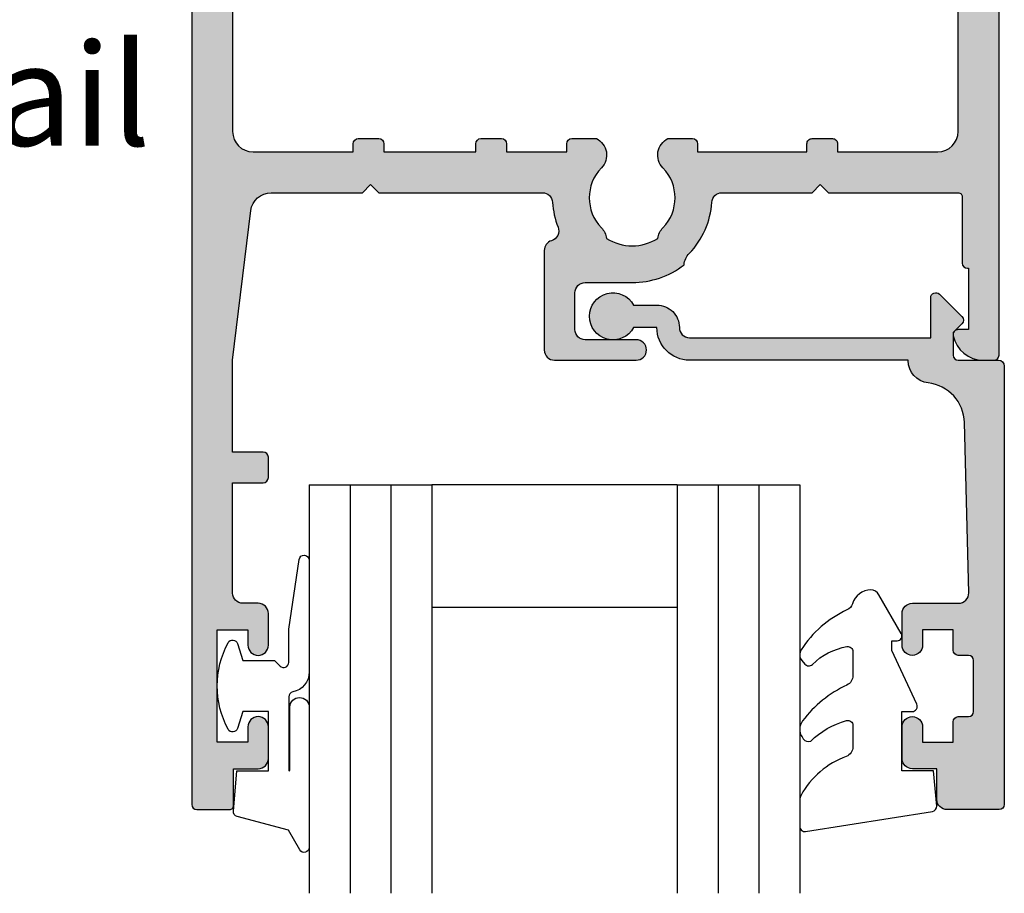
# Model space of a CAD drawing. Units: millimetres. Extents: x 0 to 356, y 0 to 484.
# Drawn here: x 66 to 115, y 193 to 236 of the extents above; entities that cross this region are included whole.
import ezdxf
from ezdxf.enums import TextEntityAlignment as Align

# ---------------------------------------------------------------- set-up
doc = ezdxf.new("R2010")
doc.units = ezdxf.units.MM
doc.header["$LTSCALE"] = 0.25
for name, color, linetype in [('APL Border', 7, 'Continuous'), ('APL Hatch', 253, 'Continuous'), ('APL Joinery', 2, 'Continuous'), ('APL Notes', 7, 'Continuous')]:
    doc.layers.add(name, color=color, linetype=linetype)
doc.styles.add('Arial-Regular', font='ARIAL.TTF')

# ---------------------------------------------------------------- blocks, each defined once
blk = doc.blocks.new('08744')
at = {"layer": 'APL Hatch'}
h = blk.add_hatch(color=256, dxfattribs=at)
edge = h.paths.add_edge_path()
edge.add_line((-17.70000000000073, 82.00000000000011), (-16.5, 82.00000000000011))
edge.add_arc((-16.5, 81.50000000000011), 0.5, 0, 90, ccw=False)
edge.add_line((-16, 81.50000000000011), (-16, 79.94999999999993))
edge.add_arc((-16.5, 79.94999999999993), 0.5, -180, 0, ccw=False)
edge.add_line((-17, 79.94999999999993), (-17, 80.69999999999993))
edge.add_line((-17, 80.69999999999993), (-18.5, 80.69999999999993))
edge.add_line((-18.5, 80.69999999999993), (-18.5, 75.19999999999993))
edge.add_line((-18.5, 75.19999999999993), (-17, 75.19999999999993))
edge.add_line((-17, 75.19999999999993), (-17, 75.94999999999993))
edge.add_arc((-16.5, 75.94999999999993), 0.5, 0, 180, ccw=False)
edge.add_line((-16, 75.94999999999993), (-16, 74.39999999999986))
edge.add_arc((-16.5, 74.39999999999986), 0.5, -90.0000000000004, 0, ccw=False)
edge.add_line((-16.5, 73.89999999999986), (-17.25, 73.89999999999986))
edge.add_arc((-17.25, 73.39999999999986), 0.5, 90, 180)
edge.add_line((-17.75, 73.39999999999986), (-17.75, 68))
edge.add_line((-17.75, 68), (-16.25, 68))
edge.add_arc((-16.25, 67.75), 0.25, 0, 90, ccw=False)
edge.add_line((-16, 67.75), (-16, 66.75))
edge.add_arc((-16.25, 66.75), 0.25, -90, 0, ccw=False)
edge.add_line((-16.25, 66.5), (-17.75, 66.5))
edge.add_line((-17.75, 66.5), (-17.75, 62))
edge.add_line((-17.75, 62), (-16.8571884908158, 54.67894562468905))
edge.add_arc((-15.86454261326526, 54.79999999999995), 1.000000000000001, 186.9529574681661, 269.9999999999998)
edge.add_line((-15.86454261326526, 53.79999999999995), (-11.40000000000054, 53.79999999999995))
edge.add_line((-11.40000000000054, 53.79999999999995), (-11, 53.39999999999986))
edge.add_line((-11, 53.39999999999986), (-10.60000000000036, 53.79999999999995))
edge.add_line((-10.60000000000036, 53.79999999999995), (-2.592891985925007, 53.79999999999995))
edge.add_arc((-2.59289198592533, 54.30000000000005), 0.5000000000000924, 270.000000000037, 356.7428038389828)
edge.add_arc((1.799999999998513, 54.04999999999855), 3.899999999999303, 158.3745634391593, 176.7428038389663, ccw=False)
edge.add_arc((-2.290297044824797, 55.67156408602849), 0.4999999999998407, 338.3745634392041, 433.1242595035002)
edge.add_arc((-2.00000000000001, 56.62850067001181), 0.4999999999999921, 179.9999999999984, 253.12425950348938, ccw=False)
edge.add_line((-2.500000000000003, 56.62850067001182), (-2.5, 61.5))
edge.add_arc((-2, 61.5), 0.4999999999999992, 90.00000000000011, 180, ccw=False)
edge.add_line((-2.000000000000001, 62), (1.999999999999998, 61.99999999999954))
edge.add_arc((2, 61.49999999999955), 0.5, -90.00000000000023, 90.00000000000023, ccw=False)
edge.add_line((1.999999999999998, 60.99999999999955), (-0.5000000000000018, 60.99999999999955))
edge.add_arc((-0.5000000000000009, 60.49999999999954), 0.5, 90.0000000000001, 180)
edge.add_line((-1, 60.49999999999954), (-1, 58.6999999999996))
edge.add_arc((-0.4999999999999991, 58.69999999999959), 0.5000000000000009, 179.9999999999992, 269.9999999999999)
edge.add_line((-0.5000000000000001, 58.19999999999959), (1.799999999999273, 58.1999999999995))
edge.add_arc((1.799999999999991, 54.04999999999649), 4.150000000003011, 52.217769272871294, 90.00000000000989, ccw=False)
edge.add_arc((5.239999999998404, 57.39759615246066), 0.8999999999965428, 184.3117031123473, 224.2200444274655)
edge.add_arc((1.799999999999007, 54.05000000000079), 3.899999999999285, 3.2571961609996833, 44.220044427683376, ccw=False)
edge.add_arc((6.192891985922928, 54.30000000000001), 0.500000000000058, 183.2571961610215, 270.0000000000975)
edge.add_line((6.192891985923779, 53.79999999999995), (10.59999999999945, 53.79999999999995))
edge.add_line((10.59999999999945, 53.79999999999995), (10.99999999999909, 53.39999999999986))
edge.add_line((10.99999999999909, 53.39999999999986), (11.39999999999963, 53.79999999999995))
edge.add_line((11.39999999999963, 53.79999999999995), (17.74999999999909, 53.79999999999999))
edge.add_arc((17.749999999999, 53.99999999999991), 0.1999999999999105, 270.0000000000265, 360.0000000000265)
edge.add_line((17.94999999999891, 54), (17.94999999999891, 57.25))
edge.add_arc((18.19999999999891, 57.25), 0.25, 90, 180, ccw=False)
edge.add_line((18.19999999999891, 57.5), (18.24999999999909, 57.5))
edge.add_line((18.24999999999909, 57.5), (18.24999999999909, 60.5))
edge.add_line((18.24999999999909, 60.5), (17.74999999999909, 60.5))
edge.add_arc((17.74999999999909, 60.75000000000006), 0.2500000000000568, 168.4630409671843, 270.00000000000165, ccw=False)
edge.add_arc((18.97474487139061, 60.5), 1.500000000000001, 90.00000000000011, 168.4630409671819, ccw=False)
edge.add_line((18.97474487139061, 62), (19.49999999999909, 62))
edge.add_arc((19.49999999999898, 61.74999999999989), 0.2500000000001137, -2.5977442419389263e-11, 89.99999999997402, ccw=False)
edge.add_line((19.74999999999909, 61.74999999999977), (19.74999999999909, 0.25))
edge.add_arc((19.49999999999908, 0.2499999999999996), 0.25, -90, 1.1368683772161603e-13, ccw=False)
edge.add_line((19.49999999999908, -4e-16), (18.29999999999927, 0))
edge.add_arc((18.29999999999927, 0.2500000000000003), 0.2500000000000003, 179.9999999999985, 270, ccw=False)
edge.add_line((18.04999999999927, 0.2500000000000072), (18.04999999999927, 3))
edge.add_line((18.04999999999927, 3), (6.5, 3))
edge.add_line((6.5, 3), (6.5, 0.25))
edge.add_arc((6.25, 0.25), 0.25, -90.00000000000023, 0, ccw=False)
edge.add_line((6.249999999999999, 0), (5.25, 0))
edge.add_arc((5.25, 0.2500000000000007), 0.2500000000000007, 179.9999999999985, 269.99999999999983, ccw=False)
edge.add_line((5, 0.2500000000000072), (5, 11.49999999999988))
edge.add_arc((4, 11.49999999999988), 1, 0, 90.00000000000018)
edge.add_line((3.999999999999996, 12.49999999999988), (-4, 12.49999999999988))
edge.add_arc((-3.999999999999998, 11.49999999999988), 1.000000000000001, 90.0000000000001, 180.0000000000011)
edge.add_line((-5, 11.49999999999986), (-5, 0.25))
edge.add_arc((-5.25, 0.25), 0.25, -90.00000000000023, 0, ccw=False)
edge.add_line((-5.25, 0), (-6.25, 0))
edge.add_arc((-6.249999999999999, 0.2500000000000007), 0.2500000000000007, 179.9999999999985, 269.99999999999983, ccw=False)
edge.add_line((-6.5, 0.2500000000000072), (-6.5, 3))
edge.add_line((-6.5, 3), (-18.05000000000018, 3))
edge.add_line((-18.05000000000018, 3), (-18.05000000000018, 0.25))
edge.add_arc((-18.30000000000018, 0.2499999999999996), 0.25, -90, 1.1368683772161603e-13, ccw=False)
edge.add_line((-18.30000000000018, -4e-16), (-19.5, 0))
edge.add_arc((-19.5, 0.2500000000000003), 0.2500000000000003, 179.9999999999993, 270, ccw=False)
edge.add_line((-19.75, 0.2500000000000036), (-19.75, 83.75000000000011))
edge.add_arc((-19.5, 83.75000000000011), 0.25, 90, 180, ccw=False)
edge.add_line((-19.5, 84.00000000000011), (-17.90000000000054, 83.99999999999984))
edge.add_arc((-17.90000000000062, 83.79999999999995), 0.1999999999998891, -3.26281224261038e-11, 89.9999999999796, ccw=False)
edge.add_line((-17.70000000000073, 83.79999999999984), (-17.70000000000073, 82.00000000000011))
edge = h.paths.add_edge_path(flags=16)
edge.add_line((-17.75, 4.5), (-17.75, 21.25))
edge.add_arc((-17.5, 21.25), 0.25, 90, 180, ccw=False)
edge.add_line((-17.5, 21.5), (-14.44846759307256, 21.5))
edge.add_arc((-14.44846759307256, 21.75), 0.25, 270, 360)
edge.add_line((-14.19846759307256, 21.75), (-14.19846759307256, 22.75))
edge.add_arc((-14.44846759307256, 22.75), 0.2500000000000018, 0, 90)
edge.add_line((-14.44846759307256, 23), (-17.5, 22.99999999999999))
edge.add_arc((-17.5, 23.24999999999999), 0.25, 180, 270, ccw=False)
edge.add_line((-17.75, 23.24999999999999), (-17.75, 27.82497862477034))
edge.add_arc((-17.5, 27.82497862477034), 0.25, 89.99913754044678, 180, ccw=False)
edge.add_line((-17.49999623681028, 28.07497862474202), (-14.44847135626227, 28.07493269087381))
edge.add_arc((-14.44846759307256, 28.32493269084549), 0.2500000000000009, 269.9991375404472, 360)
edge.add_line((-14.19846759307256, 28.32493269084549), (-14.19846759307256, 29.32493269095878))
edge.add_arc((-14.44846759307256, 29.32493269095878), 0.25, 0, 89.99913754044675)
edge.add_line((-14.44846382988284, 29.57493269093045), (-17.49999302974992, 29.57497862486368))
edge.add_arc((-17.4999892665602, 29.82497862483536), 0.2500000000000009, 180.0001274575194, 269.9991375404468, ccw=False)
edge.add_line((-17.74998926655958, 29.82497806869701), (-17.74999944386043, 34.39996422000837))
edge.add_arc((-17.49999944386105, 34.3999647761467), 0.2499999999999968, 89.9999999999983, 180.0001274575186, ccw=False)
edge.add_line((-17.49999944386104, 34.64996477614671), (-14.44846759307256, 34.64996477614668))
edge.add_arc((-14.44846759307256, 34.89996477614667), 0.25, 269.9999999999992, 360)
edge.add_line((-14.19846759307256, 34.89996477614667), (-14.19846759307256, 35.89996477614671))
edge.add_arc((-14.44846759307256, 35.89996477614671), 0.25, 0, 90)
edge.add_line((-14.44846759307256, 36.14996477614671), (-17.5, 36.14996477614671))
edge.add_arc((-17.5, 36.3999647761467), 0.25, 180, 270, ccw=False)
edge.add_line((-17.75, 36.3999647761467), (-17.75, 50.79999999999994))
edge.add_arc((-16.75, 50.79999999999995), 1, 90, 180.0000000000004, ccw=False)
edge.add_line((-16.75, 51.79999999999996), (-11.84846759307311, 51.79999999999996))
edge.add_line((-11.84846759307311, 51.79999999999996), (-11.84846759307311, 51.39996477614682))
edge.add_arc((-11.59846759307311, 51.39996477614682), 0.25, 180, 270)
edge.add_line((-11.59846759307311, 51.14996477614681), (-10.59846759307311, 51.14996477614681))
edge.add_arc((-10.59846759307311, 51.39996477614682), 0.25, 269.9999999999996, 360)
edge.add_line((-10.34846759307311, 51.39996477614682), (-10.34846759307311, 51.79999999999996))
edge.add_line((-10.34846759307311, 51.79999999999996), (-5.84846759307311, 51.79999999999996))
edge.add_line((-5.84846759307311, 51.79999999999996), (-5.84846759307311, 51.39996477614682))
edge.add_arc((-5.59846759307311, 51.39996477614682), 0.25, 180, 270)
edge.add_line((-5.59846759307311, 51.14996477614681), (-4.59846759307311, 51.14996477614681))
edge.add_arc((-4.59846759307311, 51.39996477614682), 0.25, 269.9999999999998, 360)
edge.add_line((-4.34846759307311, 51.39996477614682), (-4.34846759307311, 51.79999999999996))
edge.add_line((-4.34846759307311, 51.79999999999996), (-1.401532406928708, 51.79999999999996))
edge.add_line((-1.401532406928708, 51.79999999999996), (-1.401532406928708, 51.3999647761468))
edge.add_arc((-1.151532406928709, 51.3999647761468), 0.2499999999999998, 180, 269.9999999999978)
edge.add_line((-1.151532406928718, 51.1499647761468), (0.0468364236627958, 51.14996477614676))
edge.add_arc((-0.349999999999535, 51.9577524047072), 0.9000000000002208, 296.1631929786538, 404.2200444278095)
edge.add_arc((1.800000000000182, 54.04999999999813), 2.099999999999696, 135.779955572275, 224.2200444276382, ccw=False)
edge.add_arc((-0.3500000000003465, 56.14224759528671), 0.8999999999991556, 315.7799555725371, 353.2207959831974)
edge.add_arc((1.79999999999991, 54.04999999999732), 2.350000000002184, 57.683718614806025, 122.3162813851632, ccw=False)
edge.add_arc((3.949999999999851, 56.14224759528657), 0.8999999999978454, 186.7792040168472, 224.2200444274943)
edge.add_arc((1.800000000000054, 54.04999999999798), 2.100000000000496, -44.22004442763631, 44.220044427725895, ccw=False)
edge.add_arc((3.950000000001727, 51.95775240470821), 0.9000000000000072, 135.7799555723266, 243.8368070215121)
edge.add_line((3.553163576341829, 51.14996477614681), (4.751532406927251, 51.14996477614681))
edge.add_arc((4.751532406927251, 51.39996477614682), 0.25, 270, 360)
edge.add_line((5.001532406927252, 51.39996477614682), (5.001532406927253, 51.79999999999996))
edge.add_line((5.001532406927253, 51.79999999999996), (10.35153240692761, 51.79999999999996))
edge.add_line((10.35153240692761, 51.79999999999996), (10.35153240692761, 51.39996477614682))
edge.add_arc((10.60153240692762, 51.39996477614682), 0.25, 180, 270)
edge.add_line((10.60153240692762, 51.14996477614681), (11.60153240692761, 51.14996477614681))
edge.add_arc((11.60153240692761, 51.39996477614682), 0.25, 269.9999999999996, 360)
edge.add_line((11.85153240692762, 51.39996477614682), (11.85153240692762, 51.79999999999996))
edge.add_line((11.85153240692762, 51.79999999999996), (16.74999999999909, 51.79999999999996))
edge.add_arc((16.74999999999909, 50.79999999999995), 1, 0, 90.00000000000023, ccw=False)
edge.add_line((17.74999999999909, 50.79999999999995), (17.74999999999909, 36.3994379332017))
edge.add_arc((17.49999999999909, 36.3994379332017), 0.25, -90.0017249609071, 0, ccw=False)
edge.add_line((17.49999247343726, 36.14943793331499), (14.44954839974208, 36.14952977073868))
edge.add_arc((14.44954087318026, 35.89952977085198), 0.2500000000000022, 89.99827503909363, 179.9982750390928)
edge.add_line((14.19954087329356, 35.8995372974138), (14.19951076704626, 34.89953729786698))
edge.add_arc((14.44951076693296, 34.89952977130516), 0.2500000000000022, 179.9982750390928, 269.9982750390924)
edge.add_line((14.44950324037114, 34.64952977141846), (17.50000752656091, 34.64943793218201))
edge.add_arc((17.49999999999909, 34.39943793229531), 0.2500000000000022, 0, 89.99827503909279, ccw=False)
edge.add_line((17.74999999999909, 34.39943793229531), (17.74999999999909, 29.8244517784366))
edge.add_arc((17.49999999999909, 29.8244517784366), 0.25, -90.0008624595531, 0, ccw=False)
edge.add_line((17.49999623680937, 29.57445177846492), (14.44951453023598, 29.57449769663048))
edge.add_arc((14.44951076704626, 29.3244976966588), 0.2500000000000009, 89.99913754044717, 180)
edge.add_line((14.19951076704626, 29.3244976966588), (14.19951076704626, 28.3244976965455))
edge.add_arc((14.44951076704626, 28.3244976965455), 0.25, 179.9999999999992, 269.9991375404468)
edge.add_line((14.44950700385654, 28.07449769657383), (17.49998494705782, 28.07445177846492))
edge.add_arc((17.49998118386811, 27.82445177849324), 0.2500000000000009, -0.0017249609080067785, 89.99913754044678, ccw=False)
edge.add_line((17.74998118375481, 27.82444425193141), (17.74984344831693, 23.24946562924687))
edge.add_arc((17.49984344843023, 23.24947315580869), 0.2499999999999987, 269.998275039092, 359.998275039092, ccw=False)
edge.add_line((17.4998359218684, 22.99947315592199), (14.4491525036506, 22.99956500055147))
edge.add_arc((14.44914497708877, 22.74956500066477), 0.2499999999999987, 89.9982750390924, 179.9982750390928)
edge.add_line((14.19914497720207, 22.74957252722659), (14.19911487095477, 21.74957252767978))
edge.add_arc((14.44911487084147, 21.74956500111795), 0.2500000000000022, 179.9982750390928, 269.9982750390944)
edge.add_line((14.44910734427966, 21.49956500123125), (17.50000752656091, 21.49947315007585))
edge.add_arc((17.49999999999909, 21.24947315018915), 0.2499999999999987, 0, 89.99827503909279, ccw=False)
edge.add_line((17.74999999999909, 21.24947315018915), (17.74999999999909, 4.5))
edge.add_line((17.74999999999909, 4.5), (6.8, 4.5))
edge.add_line((6.799999999999999, 4.5), (6.799999999999999, 11.49999999999992))
edge.add_arc((4.000000000000468, 11.49999999999961), 2.79999999999953, 6.2521e-12, 60.96000060226662)
edge.add_arc((5.601886305597524, 14.38512742594418), 0.4999999999999992, 149.7761192647977, 240.9600006022668, ccw=False)
edge.add_arc((1.799999999999311, 16.59999999999941), 3.899999999999692, 329.7761192647977, 404.2200444276867)
edge.add_arc((3.949999999999127, 18.69224759529037), 0.8999999999996887, 44.22004442768076, 224.220044427682)
edge.add_arc((1.799999999999385, 16.59999999999953), 2.100000000000177, -44.22004442767178, 44.220044427690425, ccw=False)
edge.add_arc((3.94999999999954, 14.50775240470819), 0.9000000000003353, 135.7799555722703, 173.2207959829172)
edge.add_arc((1.799999999999483, 16.59999999999959), 2.349999999999621, 237.6837186148211, 302.3162813851782, ccw=False)
edge.add_arc((-0.3500000000006208, 14.5077524047086), 0.9000000000003073, 6.779204017057908, 44.22004442771799)
edge.add_arc((1.799999999999256, 16.59999999999945), 2.099999999999666, 135.7799555723096, 224.2200444276727, ccw=False)
edge.add_arc((-0.3500000000005774, 18.69224759529037), 0.900000000000316, 315.7799555723189, 495.7799555723186)
edge.add_arc((1.799999999999454, 16.59999999999991), 3.900000000000123, 135.7799555723206, 204.1477399170219)
edge.add_arc((-2.214971979977618, 14.79999999999989), 0.4999999999999997, -89.99999999999989, 24.14773991702168, ccw=False)
edge.add_line((-2.214971979977618, 14.29999999999989), (-4, 14.29999999999989))
edge.add_arc((-3.999999999999996, 11.49999999999988), 2.800000000000004, 90.00000000000007, 180.0000000000003)
edge.add_line((-6.799999999999999, 11.49999999999987), (-6.799999999999999, 4.5))
edge.add_line((-6.799999999999999, 4.5), (-17.75, 4.5))
at = {"layer": 'APL Joinery'}
for points in [[(-17.70000000000073, 82.00000000000011), (-16.5, 82.00000000000011, -0.4142135623730951), (-16, 81.50000000000011), (-16, 79.94999999999993, -0.9999999999999998), (-17, 79.94999999999993), (-17, 80.69999999999993), (-18.5, 80.69999999999993), (-18.5, 75.19999999999993), (-17, 75.19999999999993), (-17, 75.94999999999993, -0.9999999999999998), (-16, 75.94999999999993), (-16, 74.39999999999986, -0.4142135623730971), (-16.5, 73.89999999999986), (-17.25, 73.89999999999986, 0.4142135623730951), (-17.75, 73.39999999999986), (-17.75, 68), (-16.25, 68, -0.4142135623730951), (-16, 67.75), (-16, 66.75, -0.4142135623730951), (-16.25, 66.5), (-17.75, 66.5), (-17.75, 62), (-16.8571884908158, 54.67894562468905, 0.3791008518983166), (-15.86454261326526, 53.79999999999995), (-11.40000000000054, 53.79999999999995), (-11, 53.39999999999986), (-10.60000000000036, 53.79999999999995), (-2.592891985925007, 53.79999999999995, 0.3976592737276689), (-2.093699714797452, 54.2715909090909, -0.0803186166893826), (-1.825490562458442, 55.48729543988907, 0.438707547876544), (-2.145148522412471, 56.15003237802009, -0.3303517937056888), (-2.500000000000003, 56.62850067001182), (-2.5, 61.5, -0.4142135623730951), (-2.000000000000001, 62), (1.999999999999998, 61.99999999999954, -1.000000000000003), (1.999999999999998, 60.99999999999955), (-0.5000000000000018, 60.99999999999955, 0.4142135623730951), (-1, 60.49999999999954), (-1, 58.6999999999996, 0.4142135623730982), (-0.5000000000000001, 58.19999999999959), (1.799999999999273, 58.1999999999995, -0.1663659574703581), (4.342547182044597, 57.32993198513002, 0.1759146387987442), (4.594999999998492, 56.76992187387829, -0.1806620566288124), (5.693699714795087, 54.27159090909083, 0.3976592737283271), (6.192891985923779, 53.79999999999995), (10.59999999999945, 53.79999999999995), (10.99999999999909, 53.39999999999986), (11.39999999999963, 53.79999999999995), (17.74999999999909, 53.79999999999999, 0.4142135623730951), (17.94999999999891, 54), (17.94999999999891, 57.25, -0.4142135623730951), (18.19999999999891, 57.5), (18.24999999999909, 57.5), (18.24999999999909, 60.5), (17.74999999999909, 60.5, -0.4744978678080895), (17.50505102572072, 60.80000000000007, -0.3563939586925874), (18.97474487139061, 62), (19.49999999999909, 62, -0.4142135623730951), (19.74999999999909, 61.74999999999977), (19.74999999999909, 0.25, -0.4142135623730956), (19.49999999999908, -4e-16), (18.29999999999927, 0, -0.4142135623731029), (18.04999999999927, 0.2500000000000072), (18.04999999999927, 3), (6.5, 3), (6.5, 0.25, -0.4142135623730961), (6.249999999999999, 0), (5.25, 0, -0.4142135623731019), (5, 0.2500000000000072), (5, 11.49999999999988, 0.4142135623730961), (3.999999999999996, 12.49999999999988), (-4, 12.49999999999988, 0.4142135623731003), (-5, 11.49999999999986), (-5, 0.25, -0.4142135623730961), (-5.25, 0), (-6.25, 0, -0.4142135623731019), (-6.5, 0.2500000000000072), (-6.5, 3), (-18.05000000000018, 3), (-18.05000000000018, 0.25, -0.4142135623730956), (-18.30000000000018, -4e-16), (-19.5, 0, -0.4142135623730987), (-19.75, 0.2500000000000036), (-19.75, 83.75000000000011, -0.4142135623730951), (-19.5, 84.00000000000011), (-17.90000000000054, 83.99999999999984, -0.4142135623731575), (-17.70000000000073, 83.79999999999984)], [(-17.75, 4.5), (-17.75, 21.25, -0.4142135623730951), (-17.5, 21.5), (-14.44846759307256, 21.5, 0.4142135623730951), (-14.19846759307256, 21.75), (-14.19846759307256, 22.75, 0.4142135623730958), (-14.44846759307256, 23), (-17.5, 22.99999999999999, -0.4142135623730961), (-17.75, 23.24999999999999), (-17.75, 27.82497862477034, -0.4142179712309637), (-17.49999623681028, 28.07497862474202), (-14.44847135626227, 28.07493269087381, 0.4142179712309634), (-14.19846759307256, 28.32493269084549), (-14.19846759307256, 29.32493269095878, 0.4142091535289708), (-14.44846382988284, 29.57493269093045), (-17.49999302974992, 29.57497862486368, -0.4142085019745566), (-17.74998926655958, 29.82497806869701), (-17.74999944386043, 34.39996422000837, -0.4142142139298433), (-17.49999944386104, 34.64996477614671), (-14.44846759307256, 34.64996477614668, 0.4142135623730977), (-14.19846759307256, 34.89996477614667), (-14.19846759307256, 35.89996477614671, 0.4142135623730951), (-14.44846759307256, 36.14996477614671), (-17.5, 36.14996477614671, -0.4142135623730951), (-17.75, 36.3999647761467), (-17.75, 50.79999999999994, -0.4142135623730971), (-16.75, 51.79999999999996), (-11.84846759307311, 51.79999999999996), (-11.84846759307311, 51.39996477614682, 0.4142135623730951), (-11.59846759307311, 51.14996477614681), (-10.59846759307311, 51.14996477614681, 0.4142135623730971), (-10.34846759307311, 51.39996477614682), (-10.34846759307311, 51.79999999999996), (-5.84846759307311, 51.79999999999996), (-5.84846759307311, 51.39996477614682, 0.4142135623730951), (-5.59846759307311, 51.14996477614681), (-4.59846759307311, 51.14996477614681, 0.4142135623730961), (-4.34846759307311, 51.39996477614682), (-4.34846759307311, 51.79999999999996), (-1.401532406928708, 51.79999999999996), (-1.401532406928708, 51.3999647761468, 0.4142135623730841), (-1.151532406928718, 51.1499647761468), (0.0468364236627958, 51.14996477614676, 0.5098379509553178), (0.2949999999992428, 52.58542668329599, -0.4062616689884799), (0.295000000001464, 55.51457331670255, 0.1648355108495942), (0.5437075765694737, 56.03600839545831, -0.2897347765160105), (3.056292423431415, 56.03600839545763, 0.164835510849535), (3.304999999999324, 55.51457331670298, -0.4062616689884755), (3.305000000001612, 52.58542668329533, 0.5098379509554813), (3.553163576341829, 51.14996477614681), (4.751532406927251, 51.14996477614681, 0.4142135623730951), (5.001532406927252, 51.39996477614682), (5.001532406927253, 51.79999999999996), (10.35153240692761, 51.79999999999996), (10.35153240692761, 51.39996477614682, 0.4142135623730951), (10.60153240692762, 51.14996477614681), (11.60153240692761, 51.14996477614681, 0.4142135623730971), (11.85153240692762, 51.39996477614682), (11.85153240692762, 51.79999999999996), (16.74999999999909, 51.79999999999996, -0.4142135623730961), (17.74999999999909, 50.79999999999995), (17.74999999999909, 36.3994379332017, -0.4142223803162646), (17.49999247343726, 36.14943793331499), (14.44954839974208, 36.14952977073868, 0.414213562373093), (14.19954087329356, 35.8995372974138), (14.19951076704626, 34.89953729786698, 0.4142135623730961), (14.44950324037114, 34.64952977141846), (17.50000752656091, 34.64943793218201, -0.4142047444849084), (17.74999999999909, 34.39943793229531), (17.74999999999909, 29.8244517784366, -0.4142179712309641), (17.49999623680937, 29.57445177846492), (14.44951453023598, 29.57449769663048, 0.4142179712309633), (14.19951076704626, 29.3244976966588), (14.19951076704626, 28.3244976965455, 0.4142091535289715), (14.44950700385654, 28.07449769657383), (17.49998494705782, 28.07445177846492, -0.4142179714446527), (17.74998118375481, 27.82444425193141), (17.74984344831693, 23.24946562924687, -0.4142135623730951), (17.4998359218684, 22.99947315592199), (14.4491525036506, 22.99956500055147, 0.4142135623730967), (14.19914497720207, 22.74957252722659), (14.19911487095477, 21.74957252767978, 0.4142135623731054), (14.44910734427966, 21.49956500123125), (17.50000752656091, 21.49947315007585, -0.4142047444849072), (17.74999999999909, 21.24947315018915), (17.74999999999909, 4.5), (6.799999999999999, 4.5), (6.799999999999999, 11.49999999999992, 0.2724437980175072), (5.359176259294907, 13.9479869068616, -0.4202785368714163), (5.169853770870425, 14.63681749117774, 0.3367505616699072), (4.594999999998933, 19.31992187387736, 1.00000000000001), (3.304999999999333, 18.06457331670338, -0.4062616689884755), (3.304999999999807, 15.13542668329617, 0.1648355108495346), (3.056292423429068, 14.6139916045411, -0.2897347765160101), (0.5437075765698698, 14.61399160454111, 0.1648355108495935), (0.2949999999992208, 15.13542668329643, -0.4062616689884797), (0.2949999999996748, 18.06457331670294, 0.9999999999999971), (-0.9950000000008261, 19.31992187387779, 0.3074863053603525), (-1.758725164071145, 15.00454545454534, -0.5437906685598046), (-2.214971979977618, 14.29999999999989), (-4, 14.29999999999989, 0.4142135623730961), (-6.799999999999999, 11.49999999999987), (-6.799999999999999, 4.5)]]:
    blk.add_lwpolyline(points, format="xyb", close=True, dxfattribs=at)
blk = doc.blocks.new('08638', base_point=(265.902225526263, 627.8565575453155))
at = {"layer": 'APL Hatch'}
h = blk.add_hatch(color=256, dxfattribs=at)
edge = h.paths.add_edge_path()
edge.add_arc((282.9022255262629, 626.2565575453154), 1.099999999999909, 179.9999999999764, 269.99999999998226, ccw=False)
edge.add_arc((281.3022255262631, 626.2565575453159), 0.5, 0, 90)
edge.add_line((281.3022255262631, 626.7565575453159), (269.5022255262632, 626.7565575453161))
edge.add_line((269.5022255262632, 626.7565575453161), (269.5022255262632, 624.799450764122))
edge.add_arc((269.252225526263, 624.799450764122), 0.2500000000001705, -134.99999999999068, 0, ccw=False)
edge.add_line((269.0754488309663, 624.6226740688253), (267.9754488309681, 625.7226740688241))
edge.add_arc((268.152225526263, 625.8994507641208), 0.249999999998756, 135.0000000002947, 225.0000000002948, ccw=False)
edge.add_line((267.9754488309663, 626.0762274594156), (268.402225526263, 626.5030041547122))
edge.add_line((268.402225526263, 626.5030041547122), (268.4022255262632, 627.6065575453156))
edge.add_arc((268.1522255262632, 627.6065575453154), 0.25, 5.21102e-11, 90.00000000005213)
edge.add_line((268.152225526263, 627.8565575453154), (266.1900934919069, 627.8565575453155))
edge.add_arc((266.190093491907, 628.1444255109595), 0.2878679656439544, 179.9999999999774, 269.9999999999774, ccw=False)
edge.add_line((265.902225526263, 628.1444255109596), (265.9022255262628, 649.6065575453155))
edge.add_arc((266.1522255262628, 649.6065575453155), 0.25, 90, 180, ccw=False)
edge.add_line((266.1522255262628, 649.8565575453156), (268.7022255262629, 649.8565575453156))
edge.add_arc((268.7022255262631, 649.3565575453157), 0.4999999999998864, 1.3017142919125035e-11, 90.00000000001302, ccw=False)
edge.add_line((269.202225526263, 649.3565575453158), (269.202225526263, 647.8565575453156))
edge.add_line((269.202225526263, 647.8565575453156), (270.402225526263, 647.8565575453155))
edge.add_arc((270.402225526263, 647.3565575453155), 0.5, 0, 90, ccw=False)
edge.add_line((270.902225526263, 647.3565575453155), (270.902225526263, 645.8065575453154))
edge.add_arc((270.402225526263, 645.8065575453154), 0.5, -180, 0, ccw=False)
edge.add_line((269.902225526263, 645.8065575453154), (269.902225526263, 646.5565575453156))
edge.add_line((269.902225526263, 646.5565575453156), (268.4022255262632, 646.5565575453156))
edge.add_line((268.4022255262632, 646.5565575453156), (268.402225526263, 645.5565575453154))
edge.add_arc((268.152225526263, 645.5565575453154), 0.25, -90, 0, ccw=False)
edge.add_line((268.152225526263, 645.3065575453154), (267.6522255262628, 645.3065575453154))
edge.add_arc((267.6522255262628, 645.0565575453154), 0.25, 90, 180)
edge.add_line((267.4022255262628, 645.0565575453154), (267.4022255262627, 642.5565575453155))
edge.add_arc((267.6522255262629, 642.5565575453154), 0.2500000000001137, 179.9999999999739, 269.999999999987)
edge.add_line((267.6522255262628, 642.3065575453153), (268.152225526263, 642.3065575453155))
edge.add_arc((268.152225526263, 642.0565575453155), 0.25, 0, 90, ccw=False)
edge.add_line((268.402225526263, 642.0565575453155), (268.402225526263, 641.0565575453156))
edge.add_line((268.402225526263, 641.0565575453156), (269.902225526263, 641.0565575453155))
edge.add_line((269.902225526263, 641.0565575453155), (269.902225526263, 641.8065575453155))
edge.add_arc((270.402225526263, 641.8065575453156), 0.5, 1.3017142919125035e-11, 180.000000000013, ccw=False)
edge.add_line((270.902225526263, 641.8065575453157), (270.9022255262632, 640.2565575453157))
edge.add_arc((270.4022255262632, 640.2565575453157), 0.5, -90, 0, ccw=False)
edge.add_line((270.4022255262632, 639.7565575453157), (268.1422839132624, 639.7565575453154))
edge.add_arc((268.1422839132622, 639.2565575453154), 0.5, 89.99999999998046, 181.4465556865554)
edge.add_line((267.6424432595641, 639.2439353065859), (267.852995449367, 630.9060685903964))
edge.add_arc((269.8523580641601, 630.9565575453157), 2.000000000000211, 181.446555686578, 263.5148335461263)
edge.add_arc((269.5022255262632, 627.8763940422031), 1.099999999999996, 0, 83.51483354612708, ccw=False)
edge.add_line((270.602225526263, 627.8763940422031), (270.602225526263, 627.856557545316))
edge.add_line((270.602225526263, 627.856557545316), (281.3022255262634, 627.8565575453154))
edge.add_arc((281.3022255262632, 626.2565575453154), 1.600000000000022, 8.071765478234738e-12, 89.99999999999392, ccw=False)
edge.add_line((282.9022255262632, 626.2565575453156), (284.0422750324269, 626.2565575453156))
edge.add_arc((285.0522255262633, 625.706557545316), 1.15, -151.42812185765598, 151.4281218577066, ccw=False)
edge.add_line((284.0422750324274, 625.1565575453152), (282.9022255262626, 625.1565575453155))
at = {"layer": 'APL Joinery', "linetype": 'Continuous'}
blk.add_lwpolyline([(282.9022255262626, 625.1565575453155, -0.4142135623731117), (281.8022255262631, 626.2565575453159, 0.4142135623730951), (281.3022255262631, 626.7565575453159), (269.5022255262632, 626.7565575453161), (269.5022255262632, 624.799450764122, -0.6681786379193133), (269.0754488309663, 624.6226740688253), (267.9754488309681, 625.7226740688241, -0.4142135623730951), (267.9754488309663, 626.0762274594156), (268.402225526263, 626.5030041547122), (268.4022255262632, 627.6065575453156, 0.4142135623730951), (268.152225526263, 627.8565575453154), (266.1900934919069, 627.8565575453155, -0.4142135623730951), (265.902225526263, 628.1444255109596), (265.9022255262628, 649.6065575453155, -0.4142135623730951), (266.1522255262628, 649.8565575453156), (268.7022255262629, 649.8565575453156, -0.4142135623730951), (269.202225526263, 649.3565575453158), (269.202225526263, 647.8565575453156), (270.402225526263, 647.8565575453155, -0.4142135623730951), (270.902225526263, 647.3565575453155), (270.902225526263, 645.8065575453154, -0.9999999999999998), (269.902225526263, 645.8065575453154), (269.902225526263, 646.5565575453156), (268.4022255262632, 646.5565575453156), (268.402225526263, 645.5565575453154, -0.4142135623730617), (268.152225526263, 645.3065575453154), (267.6522255262628, 645.3065575453154, 0.4142135623730951), (267.4022255262628, 645.0565575453154), (267.4022255262627, 642.5565575453155, 0.4142135623730951), (267.6522255262628, 642.3065575453153), (268.152225526263, 642.3065575453155, -0.4142135623730951), (268.402225526263, 642.0565575453155), (268.402225526263, 641.0565575453156), (269.902225526263, 641.0565575453155), (269.902225526263, 641.8065575453155, -0.9999999999999998), (270.902225526263, 641.8065575453157), (270.9022255262632, 640.2565575453157, -0.4142135623730951), (270.4022255262632, 639.7565575453157), (268.1422839132624, 639.7565575453154, 0.4216277665658041), (267.6424432595641, 639.2439353065859), (267.852995449367, 630.9060685903964, 0.3742242816206427), (269.6264661042266, 628.9693552852431, -0.3814371313443093), (270.602225526263, 627.8763940422031), (270.602225526263, 627.856557545316), (281.3022255262634, 627.8565575453154, -0.4142135623730284), (282.9022255262632, 626.2565575453156), (284.0422750324269, 626.2565575453156, -3.927182716064489), (284.0422750324274, 625.1565575453152)], format="xyb", close=True, dxfattribs=at)
blk = doc.blocks.new('9010250l')
at = {"layer": 'APL Joinery', "color": 252, "linetype": 'Continuous', "flags": 128}
blk.add_lwpolyline([(6.44703759769132, -5.223814239082557, 0.4340964952257526), (6.082059843849577, -5.209309034231907, -0.1536145893906839), (4.392218231910362, -6.077348325469159, -0.4648333009751577), (4.099999995644225, -5.830938868413284), (4.099999995644225, -4.651571529013864, -0.2915390373815183), (4.388800495363284, -4.198366530055267, 0.122912838877769), (6.56272970067701, -2.437914397185934, 0.3152263475814818), (6.589934938151799, -1.655903577981959), (6.531087620156512, -1.56528665478649, 0.3630140704661038), (6.163200698857011, -1.45213248458775, -0.1219902707494916), (4.419208430897242, -2.458282191302046, -0.4989702342470917), (4.099999995644225, -2.218052733304404), (4.099999995644338, -1.17280761364293, -0.3136800272017972), (4.426224443366351, -0.7039770926329397, 0.1785411124350255), (6.636586807422759, 1.189434005323064, 0.1279718777770435), (6.699999995644247, 1.433138653988336), (6.699999995644247, 2.726869383082615, 0.4607623830565047), (6.411090109705128, 2.973822862054262), (0.2110901140605677, 1.99695347897159, 0.3941429072290372), (0.0009513254767768, 1.728211064312986), (0.1521502017843375, -1.99e-13), (1.699999995644247, -1.99e-13), (1.699999995644247, -2.900000000000289), (1.199999995644247, -2.900000000000289, 0.5486826681767417), (0.9734438043265214, -3.255699064213771), (2.199999995644247, -5.884709086297931), (2.199999995644247, -6.364392571535034), (1.936602536022974, -6.364392571535034, 0.5773502691896264), (1.731698725455132, -6.71929638210301), (2.825833020563948, -8.614392571535033, 0.2487009021145858), (3.222789489242927, -8.86309082503756, 0.3109226116934106), (4.122894280104048, -8.173236848605242, -0.2088596723963019), (4.388553045802765, -7.873849532333892, 0.1426663047989766), (6.629698845771201, -5.921497873062122, 0.3321417186747404), (6.592250122233565, -5.392085433604805)], format="xyb", close=True, dxfattribs=at)
blk = doc.blocks.new('6Glass', base_point=(101.8368839708302, 399.4111348733001))
at = {"layer": 'APL Joinery', "color": 7}
for p, q in [((89.33688397083029, 412.4111348732999), (95.33688397083029, 412.4111348732999)), ((89.33688397083029, 412.4111348732999), (89.33688397083029, 392.4111348733)), ((95.33688397083029, 412.4111348732999), (95.33688397083029, 392.4111348733))]:
    blk.add_line(p, q, dxfattribs=at)
at = {"layer": 'APL Joinery', "color": 8}
for p, q in [((91.33688397083029, 412.4111348732999), (91.33688397083029, 392.4111348733)), ((93.33688397083029, 412.4111348732999), (93.33688397083029, 392.4111348733))]:
    blk.add_line(p, q, dxfattribs=at)
blk = doc.blocks.new('9010312r', base_point=(399.4634067278245, 339.4121540145172))
at = {"layer": 'APL Joinery', "color": 252, "linetype": 'Continuous', "flags": 128}
blk.add_lwpolyline([(395.7634067278242, 336.2999919725366), (395.7634067278242, 343.1621540145172, -0.7673269879789621), (396.2299130787703, 343.2871540145172), (396.7850145808851, 342.3256900094965), (399.2931562636775, 341.6536354710895, -0.3626955242591878), (399.4775957926651, 341.3914870691883), (399.3134067278246, 339.4121540145172), (397.7634067278242, 339.4121540145172), (397.7634067278242, 336.5121540145171), (399.0135696498364, 336.5121540145171), (399.2752560951169, 337.3376963843301, -0.6640183420487276), (399.7341578851304, 337.3798010733406, -0.250000000000001), (399.7341578851305, 333.1445069556935, -0.6640183420487097), (399.2752560951171, 333.1866116447042), (399.0135696498364, 334.0121540145171), (397.4635696498362, 334.0121540145171), (397.1898787608678, 334.2858449034854, 0.6681785464135807), (396.7631020655712, 334.1090682714504), (396.7631016544432, 332.4843569389277), (396.2607415896308, 329.0715154000631, -0.9294717386060577), (395.7634067278242, 329.1079223518048), (395.7634067278242, 334.5749919747145, -0.3563939586926081), (396.5634067278242, 335.5547878718279, 0.3563939586925715), (396.7634067278242, 335.7997368461061), (396.7634067278242, 339.3871540145172, 0.9999999999999998), (396.7134067278242, 339.3871540145172), (396.7134067278242, 336.2999919725366, -0.9999999999999998), (395.76340673218, 336.2999919725366)], format="xyb", dxfattribs=at)
blk = doc.blocks.new('dg')
at = {"layer": 'APL Joinery', "color": 7, "ltscale": 3}
for p, q in [((101.5643083067069, 212.9959812119453), (89.56430830670695, 212.9959812119453)), ((101.5643083067069, 206.9959812119453), (89.56430830670695, 206.9959812119453))]:
    blk.add_line(p, q, dxfattribs=at)
at = {"layer": 'APL Joinery', "ltscale": 3, "extrusion": (0, 0, -1), "xscale": -1, "zscale": -1}
for p in [(-96.06430830670689, 199.9959812119454), (-114.0643083067069, 199.9959812119455)]:
    blk.add_blockref('6Glass', p, dxfattribs=at)
at = {"layer": 'APL Joinery', "ltscale": 3, "extrusion": (0, 0, -1), "xscale": -1, "zscale": -1, "rotation": 180}
blk.add_blockref('9010312r', (-79.86430830670668, 198.9959812119456), dxfattribs=at)
at = {"layer": 'APL Joinery', "color": 7, "ltscale": 3, "extrusion": (0, 0, -1), "xscale": -1, "zscale": -1, "rotation": 180}
blk.add_blockref('9010250l', (-114.2641453846946, 198.9959812119453), dxfattribs=at)

msp = doc.modelspace()

# ---------------------------------------------------------------- block references
at = {"layer": 'APL Border'}
msp.add_blockref('dg', (-3.007972241591758, -0.0999999999997385), dxfattribs=at)
at = {"layer": 'APL Joinery', "xscale": -1, "rotation": 180}
msp.add_blockref('08744', (94.55617314310307, 280.9959812119459), dxfattribs=at)
at = {"layer": 'APL Joinery', "ltscale": 3, "rotation": 180}
msp.add_blockref('08638', (114.5643083067071, 218.9959812119458), dxfattribs=at)

# ---------------------------------------------------------------- texts
at = {"layer": 'APL Notes', "style": 'Arial-Regular'}
msp.add_text('Rail', height=5, dxfattribs=at).set_placement((72.80617314310308, 231.9959812119459), align=Align.MIDDLE_RIGHT)

doc.saveas('drawing.dxf')
